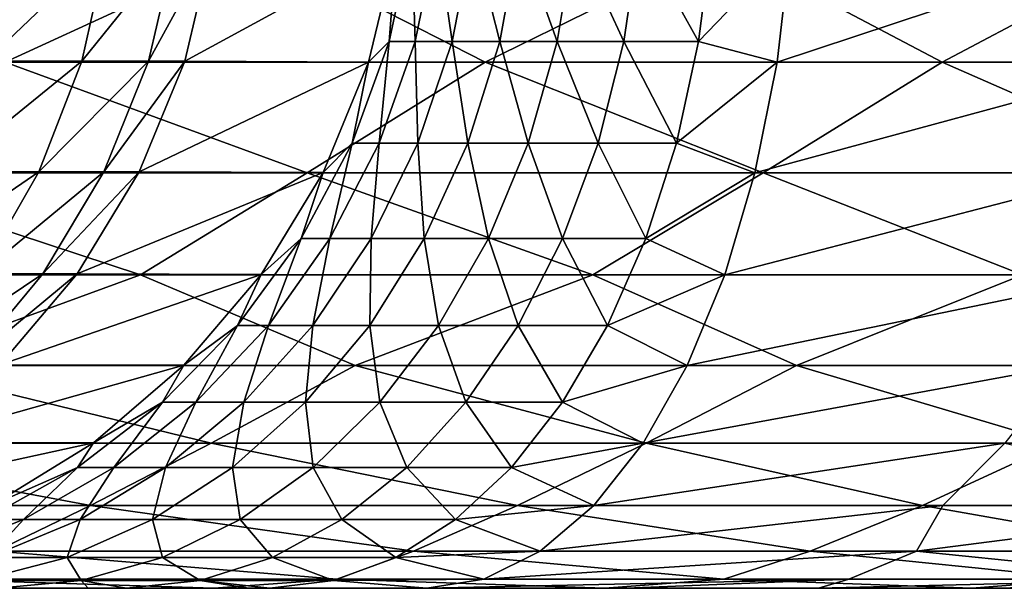
# Model space of a CAD drawing. Units: millimetres. Extents: x -66 to 88, y 0 to 112.
# Drawn here: x -46 to -44, y 0 to 2 of the extents above; entities that cross this region are included whole.
import ezdxf

# ---------------------------------------------------------------- set-up
doc = ezdxf.new("R2010")
doc.units = ezdxf.units.MM
doc.header["$LTSCALE"] = 81.481481
for name, color, linetype in [('25', 7, 'CONTINUOUS'), ('26', 7, 'CONTINUOUS'), ('27', 7, 'CONTINUOUS'), ('28', 7, 'CONTINUOUS'), ('31', 7, 'CONTINUOUS'), ('8', 7, 'CONTINUOUS')]:
    doc.layers.add(name, color=color, linetype=linetype)

msp = doc.modelspace()

# ---------------------------------------------------------------- linework, layer by layer
at = {"layer": '25', "color": 7, "linetype": 'CONTINUOUS', "true_color": 0xf2c12d}
for points in [[(-44.3583, 1.4817, -11.6382), (-44.3227, 1.7871, -11.7024), (-43.4351, 1.7871, -11.1651), (-44.3583, 1.4817, -11.6382)], [(-44.3583, 1.4817, -11.6382), (-43.4351, 1.7871, -11.1651), (-43.3428, 1.4817, -11.0152), (-44.3583, 1.4817, -11.6382)], [(-44.4165, 1.1915, -11.533), (-44.3583, 1.4817, -11.6382), (-43.3428, 1.4817, -11.0152), (-44.4165, 1.1915, -11.533)], [(-44.4165, 1.1915, -11.533), (-43.3428, 1.4817, -11.0152), (-43.4624, 1.1915, -10.9507), (-44.4165, 1.1915, -11.533)], [(-44.496, 0.9237, -11.3892), (-44.4165, 1.1915, -11.533), (-43.4624, 1.1915, -10.9507), (-44.496, 0.9237, -11.3892)], [(-44.496, 0.9237, -11.3892), (-43.4624, 1.1915, -10.9507), (-43.4405, 0.9237, -10.7374), (-44.496, 0.9237, -11.3892)], [(-44.5949, 0.6849, -11.2106), (-44.496, 0.9237, -11.3892), (-43.4405, 0.9237, -10.7374), (-44.5949, 0.6849, -11.2106)], [(-44.5949, 0.6849, -11.2106), (-43.4405, 0.9237, -10.7374), (-43.599, 0.6849, -10.5984), (-44.5949, 0.6849, -11.2106)], [(-44.7107, 0.481, -11.0015), (-44.5949, 0.6849, -11.2106), (-43.599, 0.6849, -10.5984), (-44.7107, 0.481, -11.0015)], [(-44.7107, 0.481, -11.0015), (-43.599, 0.6849, -10.5984), (-43.7591, 0.481, -10.4182), (-44.7107, 0.481, -11.0015)], [(-44.8405, 0.3171, -10.767), (-44.7107, 0.481, -11.0015), (-43.7591, 0.481, -10.4182), (-44.8405, 0.3171, -10.767)], [(-44.8405, 0.3171, -10.767), (-43.7591, 0.481, -10.4182), (-43.9224, 0.3171, -10.2051), (-44.8405, 0.3171, -10.767)], [(-43.9224, 0.3171, -10.2051), (-43.7591, 0.481, -10.4182), (-43.057, 0.3171, -9.5651), (-43.9224, 0.3171, -10.2051)], [(-44.9811, 0.1972, -10.513), (-44.8405, 0.3171, -10.767), (-43.9224, 0.3171, -10.2051), (-44.9811, 0.1972, -10.513)], [(-44.9811, 0.1972, -10.513), (-43.9224, 0.3171, -10.2051), (-43.9919, 0.1972, -9.9012), (-44.9811, 0.1972, -10.513)], [(-43.9224, 0.3171, -10.2051), (-43.057, 0.3171, -9.5651), (-43.9919, 0.1972, -9.9012), (-43.9224, 0.3171, -10.2051)], [(-43.9919, 0.1972, -9.9012), (-43.057, 0.3171, -9.5651), (-43.0665, 0.1972, -9.1966), (-43.9919, 0.1972, -9.9012)], [(-45.129, 0.1242, -10.2456), (-44.9811, 0.1972, -10.513), (-43.9919, 0.1972, -9.9012), (-45.129, 0.1242, -10.2456)], [(-45.129, 0.1242, -10.2456), (-43.9919, 0.1972, -9.9012), (-44.1693, 0.1242, -9.6523), (-45.129, 0.1242, -10.2456)], [(-44.1693, 0.1242, -9.6523), (-43.9919, 0.1972, -9.9012), (-43.2711, 0.1242, -8.9693), (-44.1693, 0.1242, -9.6523)], [(-43.9919, 0.1972, -9.9012), (-43.0665, 0.1972, -9.1966), (-43.2711, 0.1242, -8.9693), (-43.9919, 0.1972, -9.9012)], [(-44.755, 0.1, -9.6652), (-45.2793, 0.1, -9.9741), (-44.1693, 0.1242, -9.6523), (-44.755, 0.1, -9.6652)], [(-45.2793, 0.1, -9.9741), (-45.129, 0.1242, -10.2456), (-44.1693, 0.1242, -9.6523), (-45.2793, 0.1, -9.9741)], [(-44.2496, 0.1, -9.3302), (-44.755, 0.1, -9.6652), (-44.1693, 0.1242, -9.6523), (-44.2496, 0.1, -9.3302)], [(-43.7626, 0.1, -8.9685), (-44.2496, 0.1, -9.3302), (-43.2711, 0.1242, -8.9693), (-43.7626, 0.1, -8.9685)], [(-44.2496, 0.1, -9.3302), (-44.1693, 0.1242, -9.6523), (-43.2711, 0.1242, -8.9693), (-44.2496, 0.1, -9.3302)], [(-43.2946, 0.1, -8.5807), (-43.7626, 0.1, -8.9685), (-43.2711, 0.1242, -8.9693), (-43.2946, 0.1, -8.5807)]]:
    msp.add_3dface(points, dxfattribs=at)
at = {"layer": '26', "color": 7, "linetype": 'CONTINUOUS', "true_color": 0xf2c12d}
for points in [[(-45.3592, 1.7871, -13.2973), (-45.3188, 1.8154, -13.055), (-45.3781, 1.5365, -13.0424), (-45.3592, 1.7871, -13.2973)], [(-45.3188, 1.8154, -13.055), (-45.3102, 1.5365, -12.7971), (-45.3781, 1.5365, -13.0424), (-45.3188, 1.8154, -13.055)], [(-45.2529, 1.8154, -12.8169), (-45.3102, 1.5365, -12.7971), (-45.3188, 1.8154, -13.055), (-45.2529, 1.8154, -12.8169)], [(-45.2529, 1.8154, -12.8169), (-45.2129, 1.5365, -12.562), (-45.3102, 1.5365, -12.7971), (-45.2529, 1.8154, -12.8169)], [(-45.1584, 1.8154, -12.5886), (-45.2129, 1.5365, -12.562), (-45.2529, 1.8154, -12.8169), (-45.1584, 1.8154, -12.5886)], [(-45.1584, 1.8154, -12.5886), (-45.0876, 1.5365, -12.3405), (-45.2129, 1.5365, -12.562), (-45.1584, 1.8154, -12.5886)], [(-45.0367, 1.8154, -12.3735), (-45.0876, 1.5365, -12.3405), (-45.1584, 1.8154, -12.5886), (-45.0367, 1.8154, -12.3735)], [(-45.0367, 1.8154, -12.3735), (-44.9362, 1.5365, -12.1359), (-45.0876, 1.5365, -12.3405), (-45.0367, 1.8154, -12.3735)], [(-44.8898, 1.8154, -12.1749), (-44.9362, 1.5365, -12.1359), (-45.0367, 1.8154, -12.3735), (-44.8898, 1.8154, -12.1749)], [(-44.8898, 1.8154, -12.1749), (-44.761, 1.5365, -11.9513), (-44.9362, 1.5365, -12.1359), (-44.8898, 1.8154, -12.1749)], [(-44.7196, 1.8154, -11.9957), (-44.761, 1.5365, -11.9513), (-44.8898, 1.8154, -12.1749), (-44.7196, 1.8154, -11.9957)], [(-44.7196, 1.8154, -11.9957), (-44.5645, 1.5365, -11.7895), (-44.761, 1.5365, -11.9513), (-44.7196, 1.8154, -11.9957)], [(-44.5289, 1.8154, -11.8386), (-44.5645, 1.5365, -11.7895), (-44.7196, 1.8154, -11.9957), (-44.5289, 1.8154, -11.8386)], [(-44.5645, 1.5365, -11.7895), (-44.5289, 1.8154, -11.8386), (-44.3227, 1.7871, -11.7024), (-44.5645, 1.5365, -11.7895)], [(-45.4322, 1.482, -13.2909), (-45.3592, 1.7871, -13.2973), (-45.3781, 1.5365, -13.0424), (-45.4322, 1.482, -13.2909)], [(-44.3583, 1.4817, -11.6382), (-44.5645, 1.5365, -11.7895), (-44.3227, 1.7871, -11.7024), (-44.3583, 1.4817, -11.6382)], [(-45.4322, 1.482, -13.2909), (-45.3781, 1.5365, -13.0424), (-45.4756, 1.2692, -13.0218), (-45.4322, 1.482, -13.2909)], [(-45.3781, 1.5365, -13.0424), (-45.4045, 1.2692, -12.7647), (-45.4756, 1.2692, -13.0218), (-45.3781, 1.5365, -13.0424)], [(-45.3102, 1.5365, -12.7971), (-45.3025, 1.2692, -12.5183), (-45.4045, 1.2692, -12.7647), (-45.3102, 1.5365, -12.7971)], [(-45.3102, 1.5365, -12.7971), (-45.4045, 1.2692, -12.7647), (-45.3781, 1.5365, -13.0424), (-45.3102, 1.5365, -12.7971)], [(-45.2129, 1.5365, -12.562), (-45.3025, 1.2692, -12.5183), (-45.3102, 1.5365, -12.7971), (-45.2129, 1.5365, -12.562)], [(-45.2129, 1.5365, -12.562), (-45.1713, 1.2692, -12.2862), (-45.3025, 1.2692, -12.5183), (-45.2129, 1.5365, -12.562)], [(-45.0876, 1.5365, -12.3405), (-45.1713, 1.2692, -12.2862), (-45.2129, 1.5365, -12.562), (-45.0876, 1.5365, -12.3405)], [(-45.0876, 1.5365, -12.3405), (-45.0126, 1.2692, -12.0718), (-45.1713, 1.2692, -12.2862), (-45.0876, 1.5365, -12.3405)], [(-44.9362, 1.5365, -12.1359), (-45.0126, 1.2692, -12.0718), (-45.0876, 1.5365, -12.3405), (-44.9362, 1.5365, -12.1359)], [(-44.9362, 1.5365, -12.1359), (-44.829, 1.2692, -11.8784), (-45.0126, 1.2692, -12.0718), (-44.9362, 1.5365, -12.1359)], [(-44.761, 1.5365, -11.9513), (-44.829, 1.2692, -11.8784), (-44.9362, 1.5365, -12.1359), (-44.761, 1.5365, -11.9513)], [(-44.761, 1.5365, -11.9513), (-44.6231, 1.2692, -11.7088), (-44.829, 1.2692, -11.8784), (-44.761, 1.5365, -11.9513)], [(-44.5645, 1.5365, -11.7895), (-44.6231, 1.2692, -11.7088), (-44.761, 1.5365, -11.9513), (-44.5645, 1.5365, -11.7895)], [(-44.6231, 1.2692, -11.7088), (-44.5645, 1.5365, -11.7895), (-44.3583, 1.4817, -11.6382), (-44.6231, 1.2692, -11.7088)], [(-45.5518, 1.192, -13.2805), (-45.4322, 1.482, -13.2909), (-45.4756, 1.2692, -13.0218), (-45.5518, 1.192, -13.2805)], [(-44.4165, 1.1915, -11.533), (-44.6231, 1.2692, -11.7088), (-44.3583, 1.4817, -11.6382), (-44.4165, 1.1915, -11.533)], [(-45.5518, 1.192, -13.2805), (-45.4756, 1.2692, -13.0218), (-45.6094, 1.0187, -12.9934), (-45.5518, 1.192, -13.2805)], [(-45.4756, 1.2692, -13.0218), (-45.5338, 1.0187, -12.7203), (-45.6094, 1.0187, -12.9934), (-45.4756, 1.2692, -13.0218)], [(-45.4045, 1.2692, -12.7647), (-45.4255, 1.0187, -12.4584), (-45.5338, 1.0187, -12.7203), (-45.4045, 1.2692, -12.7647)], [(-45.4045, 1.2692, -12.7647), (-45.5338, 1.0187, -12.7203), (-45.4756, 1.2692, -13.0218), (-45.4045, 1.2692, -12.7647)], [(-45.3025, 1.2692, -12.5183), (-45.286, 1.0187, -12.2117), (-45.4255, 1.0187, -12.4584), (-45.3025, 1.2692, -12.5183)], [(-45.3025, 1.2692, -12.5183), (-45.4255, 1.0187, -12.4584), (-45.4045, 1.2692, -12.7647), (-45.3025, 1.2692, -12.5183)], [(-45.1713, 1.2692, -12.2862), (-45.286, 1.0187, -12.2117), (-45.3025, 1.2692, -12.5183), (-45.1713, 1.2692, -12.2862)], [(-45.1713, 1.2692, -12.2862), (-45.1174, 1.0187, -11.9839), (-45.286, 1.0187, -12.2117), (-45.1713, 1.2692, -12.2862)], [(-45.0126, 1.2692, -12.0718), (-45.1174, 1.0187, -11.9839), (-45.1713, 1.2692, -12.2862), (-45.0126, 1.2692, -12.0718)], [(-45.0126, 1.2692, -12.0718), (-44.9222, 1.0187, -11.7783), (-45.1174, 1.0187, -11.9839), (-45.0126, 1.2692, -12.0718)], [(-44.829, 1.2692, -11.8784), (-44.9222, 1.0187, -11.7783), (-45.0126, 1.2692, -12.0718), (-44.829, 1.2692, -11.8784)], [(-44.829, 1.2692, -11.8784), (-44.7034, 1.0187, -11.5981), (-44.9222, 1.0187, -11.7783), (-44.829, 1.2692, -11.8784)], [(-44.6231, 1.2692, -11.7088), (-44.7034, 1.0187, -11.5981), (-44.829, 1.2692, -11.8784), (-44.6231, 1.2692, -11.7088)], [(-44.7034, 1.0187, -11.5981), (-44.6231, 1.2692, -11.7088), (-44.4165, 1.1915, -11.533), (-44.7034, 1.0187, -11.5981)], [(-45.7152, 0.9244, -13.2662), (-45.5518, 1.192, -13.2805), (-45.6094, 1.0187, -12.9934), (-45.7152, 0.9244, -13.2662)], [(-44.496, 0.9237, -11.3892), (-44.7034, 1.0187, -11.5981), (-44.4165, 1.1915, -11.533), (-44.496, 0.9237, -11.3892)], [(-45.7152, 0.9244, -13.2662), (-45.6094, 1.0187, -12.9934), (-45.7767, 0.7903, -12.958), (-45.7152, 0.9244, -13.2662)], [(-45.6094, 1.0187, -12.9934), (-45.6956, 0.7903, -12.6647), (-45.7767, 0.7903, -12.958), (-45.6094, 1.0187, -12.9934)], [(-45.5338, 1.0187, -12.7203), (-45.5792, 0.7903, -12.3835), (-45.6956, 0.7903, -12.6647), (-45.5338, 1.0187, -12.7203)], [(-45.5338, 1.0187, -12.7203), (-45.6956, 0.7903, -12.6647), (-45.6094, 1.0187, -12.9934), (-45.5338, 1.0187, -12.7203)], [(-45.4255, 1.0187, -12.4584), (-45.4294, 0.7903, -12.1185), (-45.5792, 0.7903, -12.3835), (-45.4255, 1.0187, -12.4584)], [(-45.4255, 1.0187, -12.4584), (-45.5792, 0.7903, -12.3835), (-45.5338, 1.0187, -12.7203), (-45.4255, 1.0187, -12.4584)], [(-45.286, 1.0187, -12.2117), (-45.2483, 0.7903, -11.8739), (-45.4294, 0.7903, -12.1185), (-45.286, 1.0187, -12.2117)], [(-45.286, 1.0187, -12.2117), (-45.4294, 0.7903, -12.1185), (-45.4255, 1.0187, -12.4584), (-45.286, 1.0187, -12.2117)], [(-45.1174, 1.0187, -11.9839), (-45.2483, 0.7903, -11.8739), (-45.286, 1.0187, -12.2117), (-45.1174, 1.0187, -11.9839)], [(-45.1174, 1.0187, -11.9839), (-45.0388, 0.7903, -11.6532), (-45.2483, 0.7903, -11.8739), (-45.1174, 1.0187, -11.9839)], [(-44.9222, 1.0187, -11.7783), (-45.0388, 0.7903, -11.6532), (-45.1174, 1.0187, -11.9839), (-44.9222, 1.0187, -11.7783)], [(-44.9222, 1.0187, -11.7783), (-44.8039, 0.7903, -11.4597), (-45.0388, 0.7903, -11.6532), (-44.9222, 1.0187, -11.7783)], [(-44.7034, 1.0187, -11.5981), (-44.8039, 0.7903, -11.4597), (-44.9222, 1.0187, -11.7783), (-44.7034, 1.0187, -11.5981)], [(-44.8039, 0.7903, -11.4597), (-44.7034, 1.0187, -11.5981), (-44.496, 0.9237, -11.3892), (-44.8039, 0.7903, -11.4597)], [(-45.9182, 0.6858, -13.2484), (-45.7152, 0.9244, -13.2662), (-45.7767, 0.7903, -12.958), (-45.9182, 0.6858, -13.2484)], [(-44.5949, 0.6849, -11.2106), (-44.8039, 0.7903, -11.4597), (-44.496, 0.9237, -11.3892), (-44.5949, 0.6849, -11.2106)], [(-45.9182, 0.6858, -13.2484), (-45.7767, 0.7903, -12.958), (-45.9741, 0.5885, -12.9161), (-45.9182, 0.6858, -13.2484)], [(-45.7767, 0.7903, -12.958), (-45.8864, 0.5885, -12.5991), (-45.9741, 0.5885, -12.9161), (-45.7767, 0.7903, -12.958)], [(-45.6956, 0.7903, -12.6647), (-45.7606, 0.5885, -12.295), (-45.8864, 0.5885, -12.5991), (-45.6956, 0.7903, -12.6647)], [(-45.6956, 0.7903, -12.6647), (-45.8864, 0.5885, -12.5991), (-45.7767, 0.7903, -12.958), (-45.6956, 0.7903, -12.6647)], [(-45.5792, 0.7903, -12.3835), (-45.5986, 0.5885, -12.0087), (-45.7606, 0.5885, -12.295), (-45.5792, 0.7903, -12.3835)], [(-45.5792, 0.7903, -12.3835), (-45.7606, 0.5885, -12.295), (-45.6956, 0.7903, -12.6647), (-45.5792, 0.7903, -12.3835)], [(-45.4294, 0.7903, -12.1185), (-45.4029, 0.5885, -11.7442), (-45.5986, 0.5885, -12.0087), (-45.4294, 0.7903, -12.1185)], [(-45.4294, 0.7903, -12.1185), (-45.5986, 0.5885, -12.0087), (-45.5792, 0.7903, -12.3835), (-45.4294, 0.7903, -12.1185)], [(-45.2483, 0.7903, -11.8739), (-45.4029, 0.5885, -11.7442), (-45.4294, 0.7903, -12.1185), (-45.2483, 0.7903, -11.8739)], [(-45.2483, 0.7903, -11.8739), (-45.1764, 0.5885, -11.5056), (-45.4029, 0.5885, -11.7442), (-45.2483, 0.7903, -11.8739)], [(-45.0388, 0.7903, -11.6532), (-45.1764, 0.5885, -11.5056), (-45.2483, 0.7903, -11.8739), (-45.0388, 0.7903, -11.6532)], [(-45.0388, 0.7903, -11.6532), (-44.9224, 0.5885, -11.2964), (-45.1764, 0.5885, -11.5056), (-45.0388, 0.7903, -11.6532)], [(-44.8039, 0.7903, -11.4597), (-44.9224, 0.5885, -11.2964), (-45.0388, 0.7903, -11.6532), (-44.8039, 0.7903, -11.4597)], [(-44.9224, 0.5885, -11.2964), (-44.8039, 0.7903, -11.4597), (-44.5949, 0.6849, -11.2106), (-44.9224, 0.5885, -11.2964)], [(-46.156, 0.482, -13.2276), (-45.9182, 0.6858, -13.2484), (-45.9741, 0.5885, -12.9161), (-46.156, 0.482, -13.2276)], [(-44.7107, 0.481, -11.0015), (-44.9224, 0.5885, -11.2964), (-44.5949, 0.6849, -11.2106), (-44.7107, 0.481, -11.0015)], [(-46.156, 0.482, -13.2276), (-45.9741, 0.5885, -12.9161), (-46.1976, 0.4175, -12.8688), (-46.156, 0.482, -13.2276)], [(-45.9741, 0.5885, -12.9161), (-46.1024, 0.4175, -12.5248), (-46.1976, 0.4175, -12.8688), (-45.9741, 0.5885, -12.9161)], [(-45.8864, 0.5885, -12.5991), (-45.9659, 0.4175, -12.195), (-46.1024, 0.4175, -12.5248), (-45.8864, 0.5885, -12.5991)], [(-45.8864, 0.5885, -12.5991), (-46.1024, 0.4175, -12.5248), (-45.9741, 0.5885, -12.9161), (-45.8864, 0.5885, -12.5991)], [(-45.7606, 0.5885, -12.295), (-45.7902, 0.4175, -11.8843), (-45.9659, 0.4175, -12.195), (-45.7606, 0.5885, -12.295)], [(-45.7606, 0.5885, -12.295), (-45.9659, 0.4175, -12.195), (-45.8864, 0.5885, -12.5991), (-45.7606, 0.5885, -12.295)], [(-45.5986, 0.5885, -12.0087), (-45.5779, 0.4175, -11.5973), (-45.7902, 0.4175, -11.8843), (-45.5986, 0.5885, -12.0087)], [(-45.5986, 0.5885, -12.0087), (-45.7902, 0.4175, -11.8843), (-45.7606, 0.5885, -12.295), (-45.5986, 0.5885, -12.0087)], [(-45.4029, 0.5885, -11.7442), (-45.5779, 0.4175, -11.5973), (-45.5986, 0.5885, -12.0087), (-45.4029, 0.5885, -11.7442)], [(-45.4029, 0.5885, -11.7442), (-45.3321, 0.4175, -11.3385), (-45.5779, 0.4175, -11.5973), (-45.4029, 0.5885, -11.7442)], [(-45.1764, 0.5885, -11.5056), (-45.3321, 0.4175, -11.3385), (-45.4029, 0.5885, -11.7442), (-45.1764, 0.5885, -11.5056)], [(-45.1764, 0.5885, -11.5056), (-45.0566, 0.4175, -11.1115), (-45.3321, 0.4175, -11.3385), (-45.1764, 0.5885, -11.5056)], [(-44.9224, 0.5885, -11.2964), (-45.0566, 0.4175, -11.1115), (-45.1764, 0.5885, -11.5056), (-44.9224, 0.5885, -11.2964)], [(-45.0566, 0.4175, -11.1115), (-44.9224, 0.5885, -11.2964), (-44.7107, 0.481, -11.0015), (-45.0566, 0.4175, -11.1115)], [(-46.4225, 0.318, -13.2043), (-46.156, 0.482, -13.2276), (-46.1976, 0.4175, -12.8688), (-46.4225, 0.318, -13.2043)], [(-44.8405, 0.3171, -10.767), (-45.0566, 0.4175, -11.1115), (-44.7107, 0.481, -11.0015), (-44.8405, 0.3171, -10.767)], [(-46.4225, 0.318, -13.2043), (-46.1976, 0.4175, -12.8688), (-46.4426, 0.2807, -12.8169), (-46.4225, 0.318, -13.2043)], [(-46.1976, 0.4175, -12.8688), (-46.3393, 0.2807, -12.4433), (-46.4426, 0.2807, -12.8169), (-46.1976, 0.4175, -12.8688)], [(-46.1024, 0.4175, -12.5248), (-46.1911, 0.2807, -12.0852), (-46.3393, 0.2807, -12.4433), (-46.1024, 0.4175, -12.5248)], [(-46.1024, 0.4175, -12.5248), (-46.3393, 0.2807, -12.4433), (-46.1976, 0.4175, -12.8688), (-46.1024, 0.4175, -12.5248)], [(-45.9659, 0.4175, -12.195), (-46.0003, 0.2807, -11.7479), (-46.1911, 0.2807, -12.0852), (-45.9659, 0.4175, -12.195)], [(-45.9659, 0.4175, -12.195), (-46.1911, 0.2807, -12.0852), (-46.1024, 0.4175, -12.5248), (-45.9659, 0.4175, -12.195)], [(-45.7902, 0.4175, -11.8843), (-45.7697, 0.2807, -11.4363), (-46.0003, 0.2807, -11.7479), (-45.7902, 0.4175, -11.8843)], [(-45.7902, 0.4175, -11.8843), (-46.0003, 0.2807, -11.7479), (-45.9659, 0.4175, -12.195), (-45.7902, 0.4175, -11.8843)], [(-45.5779, 0.4175, -11.5973), (-45.7697, 0.2807, -11.4363), (-45.7902, 0.4175, -11.8843), (-45.5779, 0.4175, -11.5973)], [(-45.5779, 0.4175, -11.5973), (-45.5028, 0.2807, -11.1552), (-45.7697, 0.2807, -11.4363), (-45.5779, 0.4175, -11.5973)], [(-45.3321, 0.4175, -11.3385), (-45.5028, 0.2807, -11.1552), (-45.5779, 0.4175, -11.5973), (-45.3321, 0.4175, -11.3385)], [(-45.3321, 0.4175, -11.3385), (-45.2037, 0.2807, -10.9088), (-45.5028, 0.2807, -11.1552), (-45.3321, 0.4175, -11.3385)], [(-45.0566, 0.4175, -11.1115), (-45.2037, 0.2807, -10.9088), (-45.3321, 0.4175, -11.3385), (-45.0566, 0.4175, -11.1115)], [(-45.2037, 0.2807, -10.9088), (-45.0566, 0.4175, -11.1115), (-44.8405, 0.3171, -10.767), (-45.2037, 0.2807, -10.9088)], [(-44.9811, 0.1972, -10.513), (-45.2037, 0.2807, -10.9088), (-44.8405, 0.3171, -10.767), (-44.9811, 0.1972, -10.513)], [(-46.3393, 0.2807, -12.4433), (-46.4314, 0.181, -11.9681), (-46.5921, 0.181, -12.3564), (-46.3393, 0.2807, -12.4433)], [(-46.3393, 0.2807, -12.4433), (-46.5921, 0.181, -12.3564), (-46.4426, 0.2807, -12.8169), (-46.3393, 0.2807, -12.4433)], [(-46.1911, 0.2807, -12.0852), (-46.2245, 0.181, -11.6023), (-46.4314, 0.181, -11.9681), (-46.1911, 0.2807, -12.0852)], [(-46.1911, 0.2807, -12.0852), (-46.4314, 0.181, -11.9681), (-46.3393, 0.2807, -12.4433), (-46.1911, 0.2807, -12.0852)], [(-46.0003, 0.2807, -11.7479), (-45.9745, 0.181, -11.2644), (-46.2245, 0.181, -11.6023), (-46.0003, 0.2807, -11.7479)], [(-46.0003, 0.2807, -11.7479), (-46.2245, 0.181, -11.6023), (-46.1911, 0.2807, -12.0852), (-46.0003, 0.2807, -11.7479)], [(-45.7697, 0.2807, -11.4363), (-45.9745, 0.181, -11.2644), (-46.0003, 0.2807, -11.7479), (-45.7697, 0.2807, -11.4363)], [(-45.7697, 0.2807, -11.4363), (-45.6851, 0.181, -10.9596), (-45.9745, 0.181, -11.2644), (-45.7697, 0.2807, -11.4363)], [(-45.5028, 0.2807, -11.1552), (-45.6851, 0.181, -10.9596), (-45.7697, 0.2807, -11.4363), (-45.5028, 0.2807, -11.1552)], [(-45.5028, 0.2807, -11.1552), (-45.3607, 0.181, -10.6925), (-45.6851, 0.181, -10.9596), (-45.5028, 0.2807, -11.1552)], [(-45.2037, 0.2807, -10.9088), (-45.3607, 0.181, -10.6925), (-45.5028, 0.2807, -11.1552), (-45.2037, 0.2807, -10.9088)], [(-45.3607, 0.181, -10.6925), (-45.2037, 0.2807, -10.9088), (-44.9811, 0.1972, -10.513), (-45.3607, 0.181, -10.6925)], [(-45.129, 0.1242, -10.2456), (-45.3607, 0.181, -10.6925), (-44.9811, 0.1972, -10.513), (-45.129, 0.1242, -10.2456)], [(-46.2245, 0.181, -11.6023), (-46.1881, 0.1204, -11.0852), (-46.4584, 0.1204, -11.4504), (-46.2245, 0.181, -11.6023)], [(-46.2245, 0.181, -11.6023), (-46.4584, 0.1204, -11.4504), (-46.4314, 0.181, -11.9681), (-46.2245, 0.181, -11.6023)], [(-45.9745, 0.181, -11.2644), (-46.1881, 0.1204, -11.0852), (-46.2245, 0.181, -11.6023), (-45.9745, 0.181, -11.2644)], [(-45.9745, 0.181, -11.2644), (-45.8752, 0.1204, -10.7556), (-46.1881, 0.1204, -11.0852), (-45.9745, 0.181, -11.2644)], [(-45.6851, 0.181, -10.9596), (-45.8752, 0.1204, -10.7556), (-45.9745, 0.181, -11.2644), (-45.6851, 0.181, -10.9596)], [(-45.6851, 0.181, -10.9596), (-45.5245, 0.1204, -10.4668), (-45.8752, 0.1204, -10.7556), (-45.6851, 0.181, -10.9596)], [(-45.3607, 0.181, -10.6925), (-45.5245, 0.1204, -10.4668), (-45.6851, 0.181, -10.9596), (-45.3607, 0.181, -10.6925)], [(-45.5245, 0.1204, -10.4668), (-45.3607, 0.181, -10.6925), (-45.129, 0.1242, -10.2456), (-45.5245, 0.1204, -10.4668)], [(-46.1881, 0.1204, -11.0852), (-46.4059, 0.1, -10.902), (-46.4584, 0.1204, -11.4504), (-46.1881, 0.1204, -11.0852)], [(-46.1693, 0.1, -10.644), (-46.4059, 0.1, -10.902), (-46.1881, 0.1204, -11.0852), (-46.1693, 0.1, -10.644)], [(-46.0692, 0.1, -10.5474), (-46.1693, 0.1, -10.644), (-46.1881, 0.1204, -11.0852), (-46.0692, 0.1, -10.5474)], [(-45.8752, 0.1204, -10.7556), (-46.0692, 0.1, -10.5474), (-46.1881, 0.1204, -11.0852), (-45.8752, 0.1204, -10.7556)], [(-45.7477, 0.1, -10.2778), (-46.0692, 0.1, -10.5474), (-45.8752, 0.1204, -10.7556), (-45.7477, 0.1, -10.2778)], [(-45.6922, 0.1, -10.2368), (-45.7477, 0.1, -10.2778), (-45.8752, 0.1204, -10.7556), (-45.6922, 0.1, -10.2368)], [(-45.5245, 0.1204, -10.4668), (-45.6922, 0.1, -10.2368), (-45.8752, 0.1204, -10.7556), (-45.5245, 0.1204, -10.4668)], [(-45.2793, 0.1, -9.9741), (-45.6922, 0.1, -10.2368), (-45.5245, 0.1204, -10.4668), (-45.2793, 0.1, -9.9741)], [(-45.2793, 0.1, -9.9741), (-45.5245, 0.1204, -10.4668), (-45.129, 0.1242, -10.2456), (-45.2793, 0.1, -9.9741)]]:
    msp.add_3dface(points, dxfattribs=at)
at = {"layer": '27', "color": 7, "linetype": 'CONTINUOUS', "true_color": 0xf2c12d}
for points in [[(-45.9159, 1.4841, -18.8273), (-45.8432, 1.7896, -18.8337), (-45.3592, 1.7871, -13.2973), (-45.9159, 1.4841, -18.8273)], [(-45.4322, 1.482, -13.2909), (-45.9159, 1.4841, -18.8273), (-45.3592, 1.7871, -13.2973), (-45.4322, 1.482, -13.2909)], [(-46.0353, 1.1937, -18.8169), (-45.9159, 1.4841, -18.8273), (-45.4322, 1.482, -13.2909), (-46.0353, 1.1937, -18.8169)], [(-45.5518, 1.192, -13.2805), (-46.0353, 1.1937, -18.8169), (-45.4322, 1.482, -13.2909), (-45.5518, 1.192, -13.2805)], [(-46.1986, 0.9257, -18.8026), (-46.0353, 1.1937, -18.8169), (-45.5518, 1.192, -13.2805), (-46.1986, 0.9257, -18.8026)], [(-45.7152, 0.9244, -13.2662), (-46.1986, 0.9257, -18.8026), (-45.5518, 1.192, -13.2805), (-45.7152, 0.9244, -13.2662)], [(-46.4017, 0.6867, -18.7848), (-46.1986, 0.9257, -18.8026), (-45.7152, 0.9244, -13.2662), (-46.4017, 0.6867, -18.7848)], [(-45.9182, 0.6858, -13.2484), (-46.4017, 0.6867, -18.7848), (-45.7152, 0.9244, -13.2662), (-45.9182, 0.6858, -13.2484)], [(-46.6396, 0.4825, -18.764), (-46.4017, 0.6867, -18.7848), (-45.9182, 0.6858, -13.2484), (-46.6396, 0.4825, -18.764)], [(-46.156, 0.482, -13.2276), (-46.6396, 0.4825, -18.764), (-45.9182, 0.6858, -13.2484), (-46.156, 0.482, -13.2276)], [(-46.9063, 0.3183, -18.7407), (-46.6396, 0.4825, -18.764), (-46.156, 0.482, -13.2276), (-46.9063, 0.3183, -18.7407)], [(-46.4225, 0.318, -13.2043), (-46.9063, 0.3183, -18.7407), (-46.156, 0.482, -13.2276), (-46.4225, 0.318, -13.2043)]]:
    msp.add_3dface(points, dxfattribs=at)
at = {"layer": '28', "color": 7, "linetype": 'CONTINUOUS', "true_color": 0xf2c12d}
for points in [[(-46.3734, 1.7896, -20.6724), (-46.1179, 1.7896, -20.0841), (-46.4384, 1.4841, -20.6391), (-46.3734, 1.7896, -20.6724)], [(-46.4384, 1.4841, -20.6391), (-46.1179, 1.7896, -20.0841), (-46.1866, 1.4841, -20.0594), (-46.4384, 1.4841, -20.6391)], [(-46.1179, 1.7896, -20.0841), (-45.9401, 1.7896, -19.4677), (-46.1866, 1.4841, -20.0594), (-46.1179, 1.7896, -20.0841)], [(-46.1866, 1.4841, -20.0594), (-45.9401, 1.7896, -19.4677), (-46.0114, 1.4841, -19.4521), (-46.1866, 1.4841, -20.0594)], [(-45.9401, 1.7896, -19.4677), (-45.8432, 1.7896, -18.8337), (-46.0114, 1.4841, -19.4521), (-45.9401, 1.7896, -19.4677)], [(-46.0114, 1.4841, -19.4521), (-45.8432, 1.7896, -18.8337), (-45.9159, 1.4841, -18.8273), (-46.0114, 1.4841, -19.4521)], [(-46.4384, 1.4841, -20.6391), (-46.1866, 1.4841, -20.0594), (-46.545, 1.1937, -20.5843), (-46.4384, 1.4841, -20.6391)], [(-46.545, 1.1937, -20.5843), (-46.1866, 1.4841, -20.0594), (-46.2994, 1.1937, -20.0188), (-46.545, 1.1937, -20.5843)], [(-46.1866, 1.4841, -20.0594), (-46.0114, 1.4841, -19.4521), (-46.2994, 1.1937, -20.0188), (-46.1866, 1.4841, -20.0594)], [(-46.2994, 1.1937, -20.0188), (-46.0114, 1.4841, -19.4521), (-46.1285, 1.1937, -19.4263), (-46.2994, 1.1937, -20.0188)], [(-46.0114, 1.4841, -19.4521), (-45.9159, 1.4841, -18.8273), (-46.1285, 1.1937, -19.4263), (-46.0114, 1.4841, -19.4521)], [(-46.1285, 1.1937, -19.4263), (-45.9159, 1.4841, -18.8273), (-46.0353, 1.1937, -18.8169), (-46.1285, 1.1937, -19.4263)], [(-46.545, 1.1937, -20.5843), (-46.2994, 1.1937, -20.0188), (-46.6909, 0.9257, -20.5094), (-46.545, 1.1937, -20.5843)], [(-46.6909, 0.9257, -20.5094), (-46.2994, 1.1937, -20.0188), (-46.4536, 0.9257, -19.9633), (-46.6909, 0.9257, -20.5094)], [(-46.2994, 1.1937, -20.0188), (-46.1285, 1.1937, -19.4263), (-46.4536, 0.9257, -19.9633), (-46.2994, 1.1937, -20.0188)], [(-46.4536, 0.9257, -19.9633), (-46.1285, 1.1937, -19.4263), (-46.2886, 0.9257, -19.3912), (-46.4536, 0.9257, -19.9633)], [(-46.1285, 1.1937, -19.4263), (-46.0353, 1.1937, -18.8169), (-46.2886, 0.9257, -19.3912), (-46.1285, 1.1937, -19.4263)], [(-46.2886, 0.9257, -19.3912), (-46.0353, 1.1937, -18.8169), (-46.1986, 0.9257, -18.8026), (-46.2886, 0.9257, -19.3912)], [(-46.4536, 0.9257, -19.9633), (-46.2886, 0.9257, -19.3912), (-46.6455, 0.6867, -19.8943), (-46.4536, 0.9257, -19.9633)], [(-46.6455, 0.6867, -19.8943), (-46.2886, 0.9257, -19.3912), (-46.4877, 0.6867, -19.3474), (-46.6455, 0.6867, -19.8943)], [(-46.2886, 0.9257, -19.3912), (-46.1986, 0.9257, -18.8026), (-46.4877, 0.6867, -19.3474), (-46.2886, 0.9257, -19.3912)], [(-46.4877, 0.6867, -19.3474), (-46.1986, 0.9257, -18.8026), (-46.4017, 0.6867, -18.7848), (-46.4877, 0.6867, -19.3474)]]:
    msp.add_3dface(points, dxfattribs=at)
at = {"layer": '31', "color": 7, "linetype": 'CONTINUOUS', "true_color": 0xf2c12d}
for points in [[(-45.7239, 1.7871, 12.3747), (-46.9955, 1.7871, 12.8229), (-46.3875, 1.4817, 12.5489), (-45.7239, 1.7871, 12.3747)], [(-45.126, 1.4817, 12.0312), (-45.7239, 1.7871, 12.3747), (-46.3875, 1.4817, 12.5489), (-45.126, 1.4817, 12.0312)], [(-44.5039, 1.7871, 11.8008), (-45.7239, 1.7871, 12.3747), (-45.126, 1.4817, 12.0312), (-44.5039, 1.7871, 11.8008)], [(-43.9241, 1.4817, 11.3871), (-44.5039, 1.7871, 11.8008), (-45.126, 1.4817, 12.0312), (-43.9241, 1.4817, 11.3871)], [(-43.3478, 1.7871, 11.107), (-44.5039, 1.7871, 11.8008), (-43.9241, 1.4817, 11.3871), (-43.3478, 1.7871, 11.107)], [(-42.7944, 1.4817, 10.6233), (-43.3478, 1.7871, 11.107), (-43.9241, 1.4817, 11.3871), (-42.7944, 1.4817, 10.6233)], [(-45.5936, 1.1915, 12.11), (-46.3875, 1.4817, 12.5489), (-46.8463, 1.1915, 12.5748), (-45.5936, 1.1915, 12.11)], [(-45.126, 1.4817, 12.0312), (-46.3875, 1.4817, 12.5489), (-45.5936, 1.1915, 12.11), (-45.126, 1.4817, 12.0312)], [(-44.3945, 1.1915, 11.5207), (-45.126, 1.4817, 12.0312), (-45.5936, 1.1915, 12.11), (-44.3945, 1.1915, 11.5207)], [(-43.9241, 1.4817, 11.3871), (-45.126, 1.4817, 12.0312), (-44.3945, 1.1915, 11.5207), (-43.9241, 1.4817, 11.3871)], [(-43.2611, 1.1915, 10.8131), (-43.9241, 1.4817, 11.3871), (-44.3945, 1.1915, 11.5207), (-43.2611, 1.1915, 10.8131)], [(-42.7944, 1.4817, 10.6233), (-43.9241, 1.4817, 11.3871), (-43.2611, 1.1915, 10.8131), (-42.7944, 1.4817, 10.6233)], [(-46.0324, 0.9237, 12.113), (-46.8463, 1.1915, 12.5748), (-47.2701, 0.9237, 12.5298), (-46.0324, 0.9237, 12.113)], [(-45.5936, 1.1915, 12.11), (-46.8463, 1.1915, 12.5748), (-46.0324, 0.9237, 12.113), (-45.5936, 1.1915, 12.11)], [(-44.8427, 0.9237, 11.5743), (-45.5936, 1.1915, 12.11), (-46.0324, 0.9237, 12.113), (-44.8427, 0.9237, 11.5743)], [(-44.3945, 1.1915, 11.5207), (-45.5936, 1.1915, 12.11), (-44.8427, 0.9237, 11.5743), (-44.3945, 1.1915, 11.5207)], [(-43.7129, 0.9237, 10.9192), (-44.3945, 1.1915, 11.5207), (-44.8427, 0.9237, 11.5743), (-43.7129, 0.9237, 10.9192)], [(-43.2611, 1.1915, 10.8131), (-44.3945, 1.1915, 11.5207), (-43.7129, 0.9237, 10.9192), (-43.2611, 1.1915, 10.8131)], [(-46.0324, 0.9237, 12.113), (-47.2701, 0.9237, 12.5298), (-46.6842, 0.6849, 12.1343), (-46.0324, 0.9237, 12.113)], [(-45.468, 0.6849, 11.6512), (-46.0324, 0.9237, 12.113), (-46.6842, 0.6849, 12.1343), (-45.468, 0.6849, 11.6512)], [(-44.8427, 0.9237, 11.5743), (-46.0324, 0.9237, 12.113), (-45.468, 0.6849, 11.6512), (-44.8427, 0.9237, 11.5743)], [(-44.3074, 0.6849, 11.0466), (-44.8427, 0.9237, 11.5743), (-45.468, 0.6849, 11.6512), (-44.3074, 0.6849, 11.0466)], [(-43.7129, 0.9237, 10.9192), (-44.8427, 0.9237, 11.5743), (-44.3074, 0.6849, 11.0466), (-43.7129, 0.9237, 10.9192)], [(-43.2146, 0.6849, 10.3268), (-43.7129, 0.9237, 10.9192), (-44.3074, 0.6849, 11.0466), (-43.2146, 0.6849, 10.3268)], [(-45.8466, 0.481, 11.5575), (-46.6842, 0.6849, 12.1343), (-47.0416, 0.481, 11.9995), (-45.8466, 0.481, 11.5575)], [(-45.468, 0.6849, 11.6512), (-46.6842, 0.6849, 12.1343), (-45.8466, 0.481, 11.5575), (-45.468, 0.6849, 11.6512)], [(-44.7025, 0.481, 10.997), (-45.468, 0.6849, 11.6512), (-45.8466, 0.481, 11.5575), (-44.7025, 0.481, 10.997)], [(-44.3074, 0.6849, 11.0466), (-45.468, 0.6849, 11.6512), (-44.7025, 0.481, 10.997), (-44.3074, 0.6849, 11.0466)], [(-43.621, 0.481, 10.3235), (-44.3074, 0.6849, 11.0466), (-44.7025, 0.481, 10.997), (-43.621, 0.481, 10.3235)], [(-43.2146, 0.6849, 10.3268), (-44.3074, 0.6849, 11.0466), (-43.621, 0.481, 10.3235), (-43.2146, 0.6849, 10.3268)], [(-46.1639, 0.3171, 11.3996), (-47.0416, 0.481, 11.9995), (-47.3339, 0.3171, 11.8081), (-46.1639, 0.3171, 11.3996)], [(-45.8466, 0.481, 11.5575), (-47.0416, 0.481, 11.9995), (-46.1639, 0.3171, 11.3996), (-45.8466, 0.481, 11.5575)], [(-45.0409, 0.3171, 10.8756), (-45.8466, 0.481, 11.5575), (-46.1639, 0.3171, 11.3996), (-45.0409, 0.3171, 10.8756)], [(-44.7025, 0.481, 10.997), (-45.8466, 0.481, 11.5575), (-45.0409, 0.3171, 10.8756), (-44.7025, 0.481, 10.997)], [(-43.9763, 0.3171, 10.2412), (-44.7025, 0.481, 10.997), (-45.0409, 0.3171, 10.8756), (-43.9763, 0.3171, 10.2412)], [(-43.621, 0.481, 10.3235), (-44.7025, 0.481, 10.997), (-43.9763, 0.3171, 10.2412), (-43.621, 0.481, 10.3235)], [(-42.9809, 0.3171, 9.503), (-43.621, 0.481, 10.3235), (-43.9763, 0.3171, 10.2412), (-42.9809, 0.3171, 9.503)], [(-46.1639, 0.3171, 11.3996), (-47.3339, 0.3171, 11.8081), (-46.4128, 0.1972, 11.1864), (-46.1639, 0.3171, 11.3996)], [(-45.3145, 0.1972, 10.6907), (-46.1639, 0.3171, 11.3996), (-46.4128, 0.1972, 11.1864), (-45.3145, 0.1972, 10.6907)], [(-45.0409, 0.3171, 10.8756), (-46.1639, 0.3171, 11.3996), (-45.3145, 0.1972, 10.6907), (-45.0409, 0.3171, 10.8756)], [(-44.2713, 0.1972, 10.0875), (-45.0409, 0.3171, 10.8756), (-45.3145, 0.1972, 10.6907), (-44.2713, 0.1972, 10.0875)], [(-43.9763, 0.3171, 10.2412), (-45.0409, 0.3171, 10.8756), (-44.2713, 0.1972, 10.0875), (-43.9763, 0.3171, 10.2412)], [(-43.2937, 0.1972, 9.3829), (-43.9763, 0.3171, 10.2412), (-44.2713, 0.1972, 10.0875), (-43.2937, 0.1972, 9.3829)], [(-42.9809, 0.3171, 9.503), (-43.9763, 0.3171, 10.2412), (-43.2937, 0.1972, 9.3829), (-42.9809, 0.3171, 9.503)], [(-46.5874, 0.1242, 10.9264), (-45.5162, 0.1242, 10.4506), (-46.4128, 0.1972, 11.1864), (-46.5874, 0.1242, 10.9264)], [(-45.5162, 0.1242, 10.4506), (-45.3145, 0.1972, 10.6907), (-46.4128, 0.1972, 11.1864), (-45.5162, 0.1242, 10.4506)], [(-45.5162, 0.1242, 10.4506), (-44.4979, 0.1242, 9.87), (-45.3145, 0.1972, 10.6907), (-45.5162, 0.1242, 10.4506)], [(-44.4979, 0.1242, 9.87), (-44.2713, 0.1972, 10.0875), (-45.3145, 0.1972, 10.6907), (-44.4979, 0.1242, 9.87)], [(-44.4979, 0.1242, 9.87), (-43.5428, 0.1242, 9.1906), (-44.2713, 0.1972, 10.0875), (-44.4979, 0.1242, 9.87)], [(-43.5428, 0.1242, 9.1906), (-43.2937, 0.1972, 9.3829), (-44.2713, 0.1972, 10.0875), (-43.5428, 0.1242, 9.1906)], [(-46.9195, 0.1, 10.7192), (-45.839, 0.1, 10.2639), (-46.5874, 0.1242, 10.9264), (-46.9195, 0.1, 10.7192)], [(-46.5874, 0.1242, 10.9264), (-45.839, 0.1, 10.2639), (-45.5162, 0.1242, 10.4506), (-46.5874, 0.1242, 10.9264)], [(-45.839, 0.1, 10.2639), (-44.8109, 0.1, 9.7), (-45.5162, 0.1242, 10.4506), (-45.839, 0.1, 10.2639)], [(-45.5162, 0.1242, 10.4506), (-44.8109, 0.1, 9.7), (-44.4979, 0.1242, 9.87), (-45.5162, 0.1242, 10.4506)], [(-44.8109, 0.1, 9.7), (-43.8465, 0.1, 9.0337), (-44.4979, 0.1242, 9.87), (-44.8109, 0.1, 9.7)], [(-44.4979, 0.1242, 9.87), (-43.8465, 0.1, 9.0337), (-43.5428, 0.1242, 9.1906), (-44.4979, 0.1242, 9.87)], [(-43.8465, 0.1, 9.0337), (-42.9558, 0.1, 8.272), (-43.5428, 0.1242, 9.1906), (-43.8465, 0.1, 9.0337)]]:
    msp.add_3dface(points, dxfattribs=at)
at = {"layer": '8', "color": 7, "linetype": 'CONTINUOUS', "true_color": 0xf2c12d}
for points in [[(-62.1924, 0.1, -0.4155), (-39.4, 0.1, 0.0001), (-39.4236, 0.1, 0.744), (-62.1924, 0.1, -0.4155)], [(-39.4, 0.1, 0.0001), (-62.1924, 0.1, -0.4155), (-39.4163, 0.1, -0.608), (-39.4, 0.1, 0.0001)], [(-62.1924, 0.1, -0.4155), (-62.0895, 0.1, -1.583), (-39.4163, 0.1, -0.608), (-62.1924, 0.1, -0.4155)], [(-62.1748, 0.1, 0.7566), (-62.1924, 0.1, -0.4155), (-39.4236, 0.1, 0.744), (-62.1748, 0.1, 0.7566)], [(-62.037, 0.1, 1.9211), (-62.1748, 0.1, 0.7566), (-39.5056, 0.1, 1.5533), (-62.037, 0.1, 1.9211)], [(-39.5056, 0.1, 1.5533), (-62.1748, 0.1, 0.7566), (-39.4236, 0.1, 0.744), (-39.5056, 0.1, 1.5533)], [(-62.0895, 0.1, -1.583), (-61.8673, 0.1, -2.7337), (-39.5452, 0.1, -1.8135), (-62.0895, 0.1, -1.583)], [(-39.4163, 0.1, -0.608), (-62.0895, 0.1, -1.583), (-39.4646, 0.1, -1.2123), (-39.4163, 0.1, -0.608)], [(-39.4646, 0.1, -1.2123), (-62.0895, 0.1, -1.583), (-39.5452, 0.1, -1.8135), (-39.4646, 0.1, -1.2123)], [(-61.7802, 0.1, 3.0652), (-62.037, 0.1, 1.9211), (-39.6645, 0.1, 2.4423), (-61.7802, 0.1, 3.0652)], [(-39.6645, 0.1, 2.4423), (-62.037, 0.1, 1.9211), (-39.5056, 0.1, 1.5533), (-39.6645, 0.1, 2.4423)], [(-61.8673, 0.1, -2.7337), (-61.5281, 0.1, -3.8558), (-39.8018, 0.1, -2.9997), (-61.8673, 0.1, -2.7337)], [(-39.5452, 0.1, -1.8135), (-61.8673, 0.1, -2.7337), (-39.6578, 0.1, -2.4106), (-39.5452, 0.1, -1.8135)], [(-39.6578, 0.1, -2.4106), (-61.8673, 0.1, -2.7337), (-39.8018, 0.1, -2.9997), (-39.6578, 0.1, -2.4106)], [(-61.4073, 0.1, 4.1765), (-61.7802, 0.1, 3.0652), (-39.9242, 0.1, 3.4141), (-61.4073, 0.1, 4.1765)], [(-39.9242, 0.1, 3.4141), (-61.7802, 0.1, 3.0652), (-39.6645, 0.1, 2.4423), (-39.9242, 0.1, 3.4141)], [(-61.5281, 0.1, -3.8558), (-61.0752, 0.1, -4.9375), (-40.183, 0.1, -4.152), (-61.5281, 0.1, -3.8558)], [(-39.8018, 0.1, -2.9997), (-61.5281, 0.1, -3.8558), (-39.9772, 0.1, -3.5814), (-39.8018, 0.1, -2.9997)], [(-39.9772, 0.1, -3.5814), (-61.5281, 0.1, -3.8558), (-40.183, 0.1, -4.152), (-39.9772, 0.1, -3.5814)], [(-60.9225, 0.1, 5.2435), (-61.4073, 0.1, 4.1765), (-40.3044, 0.1, 4.4482), (-60.9225, 0.1, 5.2435)], [(-40.3044, 0.1, 4.4482), (-61.4073, 0.1, 4.1765), (-39.9242, 0.1, 3.4141), (-40.3044, 0.1, 4.4482)], [(-61.0752, 0.1, -4.9375), (-60.5136, 0.1, -5.967), (-40.6847, 0.1, -5.2574), (-61.0752, 0.1, -4.9375)], [(-40.183, 0.1, -4.152), (-61.0752, 0.1, -4.9375), (-40.4193, 0.1, -4.7117), (-40.183, 0.1, -4.152)], [(-40.4193, 0.1, -4.7117), (-61.0752, 0.1, -4.9375), (-40.6847, 0.1, -5.2574), (-40.4193, 0.1, -4.7117)], [(-60.3306, 0.1, 6.2551), (-60.9225, 0.1, 5.2435), (-40.8123, 0.1, 5.4959), (-60.3306, 0.1, 6.2551)], [(-40.8123, 0.1, 5.4959), (-60.9225, 0.1, 5.2435), (-40.3044, 0.1, 4.4482), (-40.8123, 0.1, 5.4959)], [(-60.5136, 0.1, -5.967), (-59.8495, 0.1, -6.933), (-41.3011, 0.1, -6.3033), (-60.5136, 0.1, -5.967)], [(-40.6847, 0.1, -5.2574), (-60.5136, 0.1, -5.967), (-40.979, 0.1, -5.7885), (-40.6847, 0.1, -5.2574)], [(-40.979, 0.1, -5.7885), (-60.5136, 0.1, -5.967), (-41.3011, 0.1, -6.3033), (-40.979, 0.1, -5.7885)], [(-59.638, 0.1, 7.2007), (-60.3306, 0.1, 6.2551), (-41.4309, 0.1, 6.4945), (-59.638, 0.1, 7.2007)], [(-41.4309, 0.1, 6.4945), (-60.3306, 0.1, 6.2551), (-40.8123, 0.1, 5.4959), (-41.4309, 0.1, 6.4945)], [(-59.8495, 0.1, -6.933), (-59.0897, 0.1, -7.8255), (-42.0253, 0.1, -7.2776), (-59.8495, 0.1, -6.933)], [(-41.3011, 0.1, -6.3033), (-59.8495, 0.1, -6.933), (-41.65, 0.1, -6.7998), (-41.3011, 0.1, -6.3033)], [(-41.65, 0.1, -6.7998), (-59.8495, 0.1, -6.933), (-42.0253, 0.1, -7.2776), (-41.65, 0.1, -6.7998)], [(-58.8516, 0.1, 8.0704), (-59.638, 0.1, 7.2007), (-42.1479, 0.1, 7.4229), (-58.8516, 0.1, 8.0704)], [(-42.1479, 0.1, 7.4229), (-59.638, 0.1, 7.2007), (-41.4309, 0.1, 6.4945), (-42.1479, 0.1, 7.4229)], [(-59.0897, 0.1, -7.8255), (-58.2424, 0.1, -8.6354), (-42.8489, 0.1, -8.1694), (-59.0897, 0.1, -7.8255)], [(-42.0253, 0.1, -7.2776), (-59.0897, 0.1, -7.8255), (-42.4248, 0.1, -7.734), (-42.0253, 0.1, -7.2776)], [(-42.4248, 0.1, -7.734), (-59.0897, 0.1, -7.8255), (-42.8489, 0.1, -8.1694), (-42.4248, 0.1, -7.734)], [(-57.98, 0.1, 8.8548), (-58.8516, 0.1, 8.0704), (-42.9558, 0.1, 8.272), (-57.98, 0.1, 8.8548)], [(-42.9558, 0.1, 8.272), (-58.8516, 0.1, 8.0704), (-42.1479, 0.1, 7.4229), (-42.9558, 0.1, 8.272)], [(-58.2424, 0.1, -8.6354), (-57.3164, 0.1, -9.354), (-43.7626, 0.1, -8.9685), (-58.2424, 0.1, -8.6354)], [(-42.8489, 0.1, -8.1694), (-58.2424, 0.1, -8.6354), (-43.2946, 0.1, -8.5807), (-42.8489, 0.1, -8.1694)], [(-43.2946, 0.1, -8.5807), (-58.2424, 0.1, -8.6354), (-43.7626, 0.1, -8.9685), (-43.2946, 0.1, -8.5807)], [(-57.0328, 0.1, 9.5452), (-57.98, 0.1, 8.8548), (-43.8465, 0.1, 9.0337), (-57.0328, 0.1, 9.5452)], [(-43.8465, 0.1, 9.0337), (-57.98, 0.1, 8.8548), (-42.9558, 0.1, 8.272), (-43.8465, 0.1, 9.0337)], [(-57.3164, 0.1, -9.354), (-56.3207, 0.1, -9.9741), (-44.755, 0.1, -9.6652), (-57.3164, 0.1, -9.354)], [(-43.7626, 0.1, -8.9685), (-57.3164, 0.1, -9.354), (-44.2496, 0.1, -9.3302), (-43.7626, 0.1, -8.9685)], [(-44.2496, 0.1, -9.3302), (-57.3164, 0.1, -9.354), (-44.755, 0.1, -9.6652), (-44.2496, 0.1, -9.3302)], [(-56.0198, 0.1, 10.1347), (-57.0328, 0.1, 9.5452), (-44.8109, 0.1, 9.7), (-56.0198, 0.1, 10.1347)], [(-44.8109, 0.1, 9.7), (-57.0328, 0.1, 9.5452), (-43.8465, 0.1, 9.0337), (-44.8109, 0.1, 9.7)], [(-44.755, 0.1, -9.6652), (-56.3207, 0.1, -9.9741), (-45.2793, 0.1, -9.9741), (-44.755, 0.1, -9.6652)], [(-45.2793, 0.1, -9.9741), (-56.3207, 0.1, -9.9741), (-55.9078, 0.1, -10.2368), (-45.2793, 0.1, -9.9741)], [(-54.9517, 0.1, 10.6171), (-56.0198, 0.1, 10.1347), (-45.839, 0.1, 10.2639), (-54.9517, 0.1, 10.6171)], [(-45.839, 0.1, 10.2639), (-56.0198, 0.1, 10.1347), (-44.8109, 0.1, 9.7), (-45.839, 0.1, 10.2639)], [(-45.6922, 0.1, -10.2368), (-45.2793, 0.1, -9.9741), (-55.9078, 0.1, -10.2368), (-45.6922, 0.1, -10.2368)], [(-55.8523, 0.1, -10.2778), (-45.6922, 0.1, -10.2368), (-55.9078, 0.1, -10.2368), (-55.8523, 0.1, -10.2778)], [(-45.7477, 0.1, -10.2778), (-45.6922, 0.1, -10.2368), (-55.8523, 0.1, -10.2778), (-45.7477, 0.1, -10.2778)], [(-55.5308, 0.1, -10.5474), (-45.7477, 0.1, -10.2778), (-55.8523, 0.1, -10.2778), (-55.5308, 0.1, -10.5474)], [(-46.0692, 0.1, -10.5474), (-45.7477, 0.1, -10.2778), (-55.5308, 0.1, -10.5474), (-46.0692, 0.1, -10.5474)], [(-55.4307, 0.1, -10.644), (-46.0692, 0.1, -10.5474), (-55.5308, 0.1, -10.5474), (-55.4307, 0.1, -10.644)], [(-46.1693, 0.1, -10.644), (-46.0692, 0.1, -10.5474), (-55.4307, 0.1, -10.644), (-46.1693, 0.1, -10.644)], [(-55.1941, 0.1, -10.902), (-46.1693, 0.1, -10.644), (-55.4307, 0.1, -10.644), (-55.1941, 0.1, -10.902)], [(-46.4059, 0.1, -10.902), (-46.1693, 0.1, -10.644), (-55.1941, 0.1, -10.902), (-46.4059, 0.1, -10.902)], [(-46.9195, 0.1, 10.7192), (-54.9517, 0.1, 10.6171), (-45.839, 0.1, 10.2639), (-46.9195, 0.1, 10.7192)]]:
    msp.add_3dface(points, dxfattribs=at)

doc.saveas('drawing.dxf')
